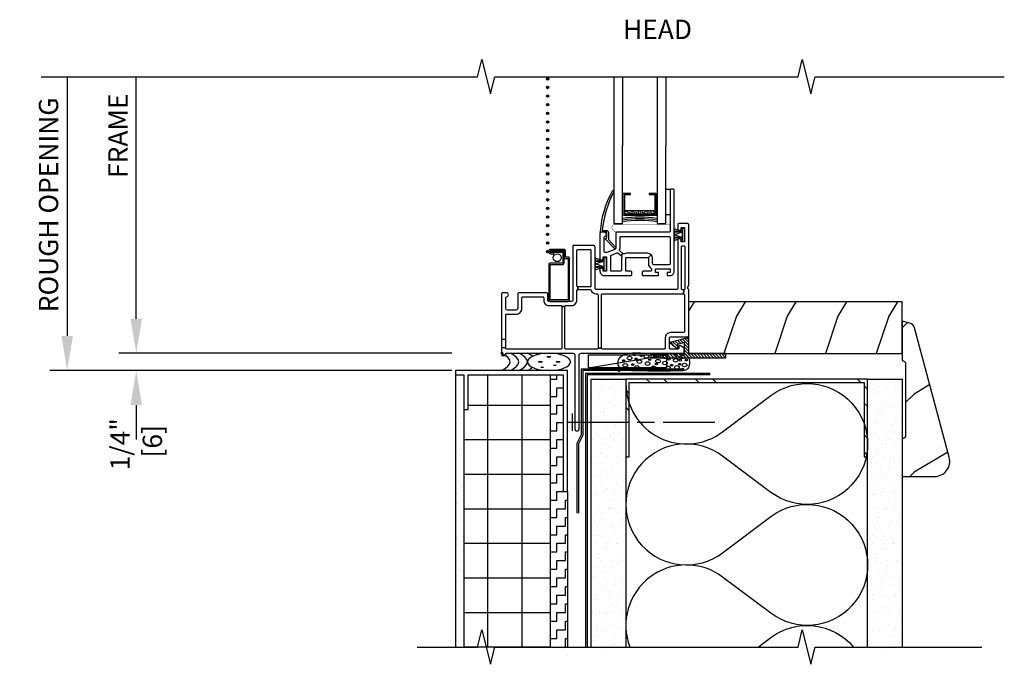
# Model space of a CAD drawing. Units: inches. Extents: x 0 to 27.2, y 0 to 32.2.
# Drawn here: x 1.8 to 16.1, y 14 to 23.3 of the extents above; entities that cross this region are included whole.
import ezdxf

# ---------------------------------------------------------------- set-up
doc = ezdxf.new("R2010")
doc.units = ezdxf.units.IN
doc.header["$LTSCALE"] = 0.5
doc.header["$MEASUREMENT"] = 0
doc.header["$PDMODE"] = 33
doc.header["$PDSIZE"] = 0.016
for name, color, linetype in [('Pel_CS-Clad', 63, 'Continuous'), ('Pel_CS-Cross Section', 7, 'Continuous'), ('Pel_CS-IG', 2, 'Continuous'), ('Pel_CS-Sealant', 40, 'Continuous'), ('Pel_CS-Weatherstrip', 8, 'Continuous'), ('Pel_wal', 7, 'Continuous'), ('Pel_Wall', 9, 'Continuous')]:
    doc.layers.add(name, color=color, linetype=linetype)
doc.layers.add('Pel_CS-Points', color=7, linetype='Continuous', plot=False)
doc.styles.get("Standard").update_dxf_attribs({"font": 'ARIAL.TTF'})
doc.dimstyles.new('3 inch Scale', dxfattribs={"dimtxt": 0.28, "dimasz": 0.5, "dimexe": 0.25, "dimexo": 0.5, "dimgap": 0.125, "dimtad": 1, "dimdec": 4, "dimzin": 10, "dimdsep": 46, "dimlunit": 5, "dimtxsty": 'Standard', "dimcen": 0.09, "dimclrd": 256, "dimclre": 256, "dimclrt": 255, "dimadec": 3, "dimazin": 0, "dimtfac": 0.75, "dimtdec": 4, "dimtofl": 0, "dimtmove": 2, "dimatfit": 3, "dimfxl": 1, "dimfrac": 2, "dimtolj": 1, "dimtzin": 0, "dimlwd": -1, "dimlwe": -1, "dimarcsym": 0})

# ---------------------------------------------------------------- blocks, each defined once
blk = doc.blocks.new('A$C5CD6337B')
at = {"layer": 'Pel_wal', "color": 9}
for centre in [(0.067, 0.153), (0.22, 0.235), (0.242, 0.177), (0.323, 0.222), (0.443, 0.166), (0.524, 0.23), (0.722, 0.173), (0.823, 0.226), (0.885, 0.158), (0.972, 0.16), (0.164, 0.038), (0.196, 0.095), (0.346, 0.026), (0.539, 0.103), (0.608, 0.031), (0.76, 0.085), (0.878, 0.099), (0.917, 0.028)]:
    blk.add_ellipse(centre, major_axis=(0.0167, 0), ratio=0.75, dxfattribs=at)
for centre in [(0.151, 0.189), (0.293, 0.137), (0.394, 0.213), (0.563, 0.144), (0.662, 0.117), (0.666, 0.207), (0.818, 0.157), (0.913, 0.207), (0.088, 0.083), (0.256, 0.054), (0.411, 0.109), (0.498, 0.046), (0.707, 0.046), (0.836, 0.055), (0.947, 0.088)]:
    blk.add_ellipse(centre, major_axis=(-0.0339, 0), ratio=0.75, start_param=3.141593, end_param=9.424778, dxfattribs=at)
blk.add_open_spline([(-0.005, 0.071), (0.004, 0.057), (0.041, 0.026), (0.162, -0.001), (0.334, 0.004), (0.526, -0.001), (0.712, -0.002), (0.847, 0.005), (0.974, 0.005), (1.022, 0.081), (1.02, 0.157), (0.985, 0.246), (0.83, 0.265), (0.657, 0.259), (0.451, 0.26), (0.274, 0.263), (0.133, 0.266), (0.019, 0.221), (-0.022, 0.145), (-0.018, 0.091), (-0.005, 0.071)], degree=3, knots=[0, 0, 0, 0, 0.062955, 0.158093, 0.366692, 0.578479, 0.735594, 0.920157, 0.999892, 1.08421, 1.213963, 1.314826, 1.415272, 1.637307, 1.855899, 2.026708, 2.170525, 2.273031, 2.389148, 2.478485, 2.478485, 2.478485, 2.478485], dxfattribs=at)
blk.add_point((0, 0), dxfattribs=at)
blk = doc.blocks.new('Rodseal')
at = {"layer": 'Pel_Wall'}
for centre, radius in [((0.686, 0.784), 0.0244), ((0.561, 0.497), 0.0274), ((0.817, 0.494), 0.0274), ((0.771, 0.299), 0.0183), ((0.588, 0.189), 0.0183)]:
    blk.add_circle(centre, radius, dxfattribs=at)
for centre, start, end in [((-0.938, 0.5), 331.9275, 28.0725), ((-0.812, 0.5), 331.9275, 28.0725), ((-0.688, 0.5), 331.9275, 28.0725), ((-0.562, 0.5), 17.9903, 28.0725), ((-0.438, 0.5), 24.7733, 28.0725), ((-0.562, 0.5), 331.9275, 340.7929), ((-0.438, 0.5), 331.9275, 335.455)]:
    blk.add_arc(centre, 1.062, start, end, dxfattribs=at)
blk.add_ellipse((0.688, 0.5), major_axis=(0, 0.5), ratio=0.625, start_param=4.712389, end_param=10.995574, dxfattribs=at)
blk = doc.blocks.new('*D23')
for p, q in [((3.513, 18.988), (3.513, 19.488)), ((8.081, 18.488), (3.263, 18.488)), ((8.081, 18.238), (3.263, 18.238)), ((3.513, 17.738), (3.513, 17.238))]:
    blk.add_line(p, q)
for points in [[(3.43, 18.988), (3.597, 18.988), (3.513, 18.488)], [(3.43, 17.738), (3.597, 17.738), (3.513, 18.238)]]:
    blk.add_solid(points)
at = {"layer": 'Defpoints', "color": 0}
for p in [(3.513, 18.488), (8.581, 18.488), (8.581, 18.238)]:
    blk.add_point(p, dxfattribs=at)
at = {"color": 255, "insert": (3.513, 17.171), "char_height": 0.28, "attachment_point": 5, "rotation": 90}
blk.add_mtext('\\A1;1/4"\\P [6]', dxfattribs=at)
blk = doc.blocks.new('*D22')
for p, q in [((3.513, 18.988), (3.513, 22.488)), ((8.081, 18.488), (3.263, 18.488))]:
    blk.add_line(p, q)
blk.add_solid([(3.43, 18.988), (3.597, 18.988), (3.513, 18.488)])
at = {"layer": 'Defpoints', "color": 0}
for p in [(3.513, 22.488), (6.935, 22.488), (8.581, 18.488)]:
    blk.add_point(p, dxfattribs=at)
at = {"color": 255, "insert": (3.248, 21.634), "char_height": 0.28, "attachment_point": 5, "rotation": 90}
blk.add_mtext('\\A1;FRAME', dxfattribs=at)
blk = doc.blocks.new('_None')
blk = doc.blocks.new('*D21')
for p, q in [((2.513, 22.488), (2.513, 18.738)), ((8.081, 18.238), (2.263, 18.238))]:
    blk.add_line(p, q)
blk.add_solid([(2.43, 18.738), (2.597, 18.738), (2.513, 18.238)])
at = {"layer": 'Defpoints', "color": 0}
for p in [(6.935, 22.488), (2.513, 18.238), (8.581, 18.238)]:
    blk.add_point(p, dxfattribs=at)
at = {"color": 255, "insert": (2.243, 20.634), "char_height": 0.28, "attachment_point": 5, "rotation": 90}
blk.add_mtext('\\A1;ROUGH OPENING', dxfattribs=at)
blk = doc.blocks.new('ACC31D5 Contemporary')
h = blk.add_hatch()
h.set_pattern_fill('WOOD', color=2, scale=0.2, angle=45, style=0)
h.set_pattern_definition([(135, (-99.6342, -35.0087), (2e-16, 1.131371), [0.8, -7.2]), (135, (-101.1898, -33.1702), (2e-16, 1.131371), [0.8, -3.2]), (108.43495, (-100.1999, -35.57438), (-6e-08, 1.1313708), [1.788854, -16.09969]), (149.0362, (-97.6543, -37.5543), (-3e-08, 1.131371), [0.82462, -5.77235]), (149.0362, (-98.9271, -36.5643), (-3e-08, 1.131371), [0.82462, -5.77235]), (149.0362, (-96.0987, -37.13), (-3e-08, 1.131371), [0.82462, -5.77235]), (120.96376, (-100.76557, -33.8773), (3e-08, 1.131371), [0.82462, -32.16022]), (120.96376, (-106.4224, -23.695), (3e-08, 1.131371), [0.82462, -32.16022]), (120.96376, (-112.0793, -14.644), (3e-08, 1.131371), [0.82462, -32.16022]), (161.565, (-102.4626, -32.1803), (6e-08, 1.131371), [0.89443, -16.99412]), (161.565, (-91.1489, -35.5744), (6e-08, 1.131371), [0.89443, -16.99412]), (161.565, (-96.8058, -33.3116), (6e-08, 1.131371), [0.89443, -16.99412])])
h.paths.add_polyline_path([(0.682, 1.971, 0.493145), (0.468, 2.25), (0, 2.25), (0, 1.703, -0.414214), (0.05, 1.653), (0.05, 0.62, -0.414214), (0, 0.57), (0, 0), (0.111, 0.03, 0.267949), (0.181, 0.1)])
at = {"color": 3, "linetype": 'Continuous'}
blk.add_lwpolyline([(0.05, 1.653, 0.414214), (0, 1.703), (0, 2.25), (0.468, 2.25, -0.493145), (0.682, 1.971), (0.181, 0.1, -0.267949), (0.111, 0.03), (0, 0), (0, 0.57, 0.414214), (0.05, 0.62), (0.05, 1.653)], format="xyb", close=True, dxfattribs=at)
blk = doc.blocks.new('TSE10SHSV')
at = {"layer": 'Pel_CS-Sealant'}
h = blk.add_hatch(dxfattribs=at)
h.set_pattern_fill('DASH', color=256, scale=0.15, angle=30, style=0)
h.set_pattern_definition([(30, (-3.841156, -0.223327), (0.006862976, 0.025612976), [0.01875, -0.01875])])
h.paths.add_polyline_path([(1.785, 2.063), (2.221, 2.063), (2.221, 2.013), (1.785, 2.013)])
edge = h.paths.add_edge_path(flags=17)
edge.add_line((1.785, 2.063), (2.221, 2.063))
at = {"layer": 'Pel_CS-Weatherstrip'}
h = blk.add_hatch(color=256, dxfattribs=at)
edge = h.paths.add_edge_path()
edge.add_arc((0.667, 2.97), 0.018, 0, 360)
h = blk.add_hatch(color=256, dxfattribs=at)
edge = h.paths.add_edge_path()
edge.add_arc((0.667, 2.845), 0.018, 0, 360)
h = blk.add_hatch(color=256, dxfattribs=at)
edge = h.paths.add_edge_path()
edge.add_arc((0.667, 2.72), 0.018, 0, 360)
h = blk.add_hatch(color=256, dxfattribs=at)
edge = h.paths.add_edge_path()
edge.add_arc((0.667, 2.595), 0.018, 0, 360)
h = blk.add_hatch(color=256, dxfattribs=at)
edge = h.paths.add_edge_path()
edge.add_arc((0.667, 2.47), 0.018, 0, 360)
h = blk.add_hatch(color=256, dxfattribs=at)
edge = h.paths.add_edge_path()
edge.add_arc((0.667, 2.345), 0.018, 0, 360)
h = blk.add_hatch(color=256, dxfattribs=at)
edge = h.paths.add_edge_path()
edge.add_arc((0.667, 2.22), 0.018, 0, 360)
h = blk.add_hatch(color=256, dxfattribs=at)
edge = h.paths.add_edge_path()
edge.add_arc((0.667, 2.095), 0.018, 0, 360)
h = blk.add_hatch(color=256, dxfattribs=at)
edge = h.paths.add_edge_path()
edge.add_arc((0.667, 1.97), 0.018, 0, 360)
h = blk.add_hatch(color=256, dxfattribs=at)
edge = h.paths.add_edge_path()
edge.add_arc((0.667, 1.845), 0.018, 0, 360)
h = blk.add_hatch(color=256, dxfattribs=at)
edge = h.paths.add_edge_path()
edge.add_arc((0.667, 1.72), 0.018, 0, 360)
h = blk.add_hatch(color=256, dxfattribs=at)
edge = h.paths.add_edge_path()
edge.add_arc((0.667, 1.595), 0.018, 0, 360)
h = blk.add_hatch(color=256, dxfattribs=at)
edge = h.paths.add_edge_path()
edge.add_arc((0.667, 1.47), 0.018, 0, 360)
at = {"layer": 'Pel_CS-Clad'}
blk.add_lwpolyline([(0.705, 0.75), (0.965, 0.75, 0.414214), (0.985, 0.77), (0.985, 1.37, 0.414214), (0.965, 1.39), (0.925, 1.39), (0.925, 1.48, 0.414214), (0.905, 1.5), (0.705, 1.5, 0.414214), (0.685, 1.48), (0.685, 1.46, 0.414214), (0.705, 1.44), (0.752, 1.44, 0.057823), (0.755, 1.44), (0.755, 1.46), (0.705, 1.46), (0.705, 1.48), (0.905, 1.48), (0.905, 1.37), (0.965, 1.37), (0.965, 0.77), (0.705, 0.77), (0.705, 1.284), (0.885, 1.284, 0.414214), (0.905, 1.304), (0.905, 1.48), (0.705, 1.48), (0.705, 1.46), (0.885, 1.46), (0.885, 1.304), (0.705, 1.304, 0.414214), (0.685, 1.284), (0.685, 0.77, 0.414214)], format="xyb", close=True, dxfattribs=at)
at = {"layer": 'Pel_CS-Cross Section', "color": 4}
for p, q in [((0, 0.205), (0, 0.08)), ((0.06, 0.08), (0.06, 0.205))]:
    blk.add_line(p, q, dxfattribs=at)
for points in [[(1.485, 1.676, -0.350001), (1.497, 1.691, 0.893792), (1.49, 1.75), (1.44, 1.75, 0.414214), (1.425, 1.735), (1.425, 1.352), (1.47, 1.352), (1.47, 1.395), (1.52, 1.395), (1.52, 1.185), (1.47, 1.185), (1.47, 1.227), (1.425, 1.227), (1.425, 1.185, 0.414214), (1.485, 1.125), (1.872, 1.125, 0.414214), (1.887, 1.14), (1.887, 1.17, 0.414214), (1.872, 1.185), (1.812, 1.185, -0.414214), (1.797, 1.2), (1.797, 1.37, -0.414214), (1.812, 1.385), (2.112, 1.385, -0.17844), (2.122, 1.381), (2.165, 1.424, 0.19481), (2.112, 1.445), (1.812, 1.445, 0.118159), (1.779, 1.437, -0.301511), (1.762, 1.439), (1.758, 1.442), (1.73, 1.414), (1.736, 1.408, -0.301511), (1.741, 1.392, 0.075516), (1.737, 1.37), (1.737, 1.2, -0.414214), (1.722, 1.185), (1.595, 1.185, -0.414214), (1.58, 1.2), (1.58, 1.403, -0.310508), (1.59, 1.417), (1.66, 1.445, 0.036464), (1.672, 1.45, -0.312963), (1.689, 1.448), (1.73, 1.414), (1.758, 1.442), (1.714, 1.479, -0.312963), (1.71, 1.495, 0.086048), (1.715, 1.524), (1.715, 1.675, -0.414214), (1.73, 1.69), (2.425, 1.69, -0.414214), (2.44, 1.675), (2.44, 1.295, -0.414214), (2.425, 1.28), (2.202, 1.28, -0.414214), (2.187, 1.295), (2.187, 1.37, 0.203022), (2.165, 1.424), (2.122, 1.381, -0.219547), (2.127, 1.37), (2.127, 1.295, 0.259291), (2.163, 1.231, -0.259291), (2.17, 1.219), (2.17, 1.2, -0.414214), (2.155, 1.185), (2.052, 1.185, 0.414214), (2.037, 1.17), (2.037, 1.14, 0.414214), (2.052, 1.125), (2.272, 1.125), (2.272, 1.17), (2.23, 1.17), (2.23, 1.22), (2.44, 1.22), (2.44, 1.17), (2.397, 1.17), (2.397, 1.125), (2.44, 1.125, 0.414214), (2.5, 1.185), (2.5, 2.36, 0.414214), (2.485, 2.375), (2.455, 2.375, 0.414214), (2.44, 2.36), (2.44, 1.765, -0.414214), (2.425, 1.75), (1.67, 1.75, 0.414214), (1.655, 1.735), (1.655, 1.524, -0.310508), (1.639, 1.501), (1.524, 1.457, -0.091887), (1.515, 1.455), (1.51, 1.455, -0.414214), (1.485, 1.48)], [(1.547, 1.645), (1.653, 1.531, -1), (1.635, 1.514), (1.502, 1.657), (1.522, 1.675), (1.522, 1.75), (1.444, 1.75, -0.438736), (1.432, 1.763, -0.102867), (1.605, 2.349, -1), (1.627, 2.337, 0.100447), (1.458, 1.775), (1.522, 1.775, -0.414214), (1.547, 1.75)], [(0.67, 0.86, 0.414214), (0.655, 0.875), (0.25, 0.875, 0.414214), (0.235, 0.86), (0.235, 0.65, -0.414214), (0.21, 0.625), (0.085, 0.625, -0.414214), (0.06, 0.65), (0.06, 0.8, -0.381966), (0.073, 0.815, 0.945824), (0.07, 0.875), (0.015, 0.875, 0.414214), (0, 0.86), (0, 0.205), (0.06, 0.205), (0.06, 0.55, -0.414214), (0.075, 0.565), (0.21, 0.565, 0.414214), (0.295, 0.65), (0.295, 0.8, -0.414214), (0.31, 0.815), (0.595, 0.815, -0.414214), (0.61, 0.8), (0.61, 0.765, 0.414214), (0.685, 0.69), (0.86, 0.69, -0.414214), (0.875, 0.675), (0.915, 0.675, -0.414214), (0.93, 0.69), (1.015, 0.69, 0.414214), (1.09, 0.765), (1.09, 0.905, -0.414214), (1.105, 0.92), (1.105, 0.96, -0.414214), (1.09, 0.975), (1.09, 1.485, -0.414214), (1.105, 1.5), (1.28, 1.5, -0.414214), (1.295, 1.485), (1.295, 0.975, -0.414214), (1.28, 0.96), (1.105, 0.96), (1.105, 0.92), (1.284, 0.92, -0.317837), (1.298, 0.91, 0.317837), (1.368, 0.86), (1.382, 0.86, -0.414214), (1.397, 0.845), (1.397, 0.075), (1.447, 0.075), (1.447, 0.845, -0.414214), (1.462, 0.86), (2.636, 0.86), (2.639, 0.915), (2.62, 0.915, -0.414214), (2.605, 0.93), (2.605, 1.54, -0.414214), (2.62, 1.555), (2.64, 1.555, -0.414214), (2.655, 1.54), (2.655, 0.93, -0.414214), (2.64, 0.915), (2.639, 0.915), (2.636, 0.86, -0.397107), (2.65, 0.845), (2.65, 0.313, -0.414214), (2.635, 0.298), (2.445, 0.298, 0.414214), (2.37, 0.223), (2.37, 0.075, -0.414214), (2.355, 0.06), (1.462, 0.06, -0.414214), (1.447, 0.075), (1.397, 0.075, -0.414214), (1.382, 0.06), (0.93, 0.06, -0.414214), (0.915, 0.075), (0.915, 0.675), (0.875, 0.675), (0.875, 0.075, -0.414214), (0.86, 0.06), (0.075, 0.06, -0.414214), (0.06, 0.075), (0.06, 0.08), (0, 0.08), (0, 0.034, 0.213422), (0.005, 0.022, -0.449515), (0.005, -0.023, 0.167285), (0, -0.031), (0.06, -0.031), (0.06, -0.015, -0.414214), (0.075, 0), (1.033, 0, -0.414214), (1.063, -0.03), (1.063, -1.095, 1), (1.123, -1.095), (1.123, -0.03, -0.414214), (1.153, 0), (2.63, 0, 0.414214), (2.645, 0.015), (2.645, 0.066, 0.267949), (2.638, 0.079), (2.593, 0.105), (2.568, 0.105), (2.568, 0.075, -0.414214), (2.553, 0.06), (2.445, 0.06, -0.414214), (2.43, 0.075), (2.43, 0.223, -0.414214), (2.445, 0.238), (2.695, 0.238, 0.414214), (2.71, 0.253), (2.71, 0.916, 0.213422), (2.705, 0.928, -0.447214), (2.705, 0.972, 0.213422), (2.71, 0.984), (2.71, 1.86, 0.414214), (2.695, 1.875), (2.565, 1.875, 0.414214), (2.55, 1.86), (2.55, 1.778), (2.6, 1.778), (2.6, 1.82), (2.65, 1.82), (2.65, 1.61), (2.6, 1.61), (2.6, 1.653), (2.55, 1.653), (2.55, 0.935, -0.414214), (2.535, 0.92), (1.37, 0.92, -0.414214), (1.355, 0.935), (1.355, 1.53, 0.414214), (1.325, 1.56), (1.045, 1.56, 0.414214), (1.03, 1.545), (1.03, 0.765, -0.414214), (1.015, 0.75), (0.685, 0.75, -0.414214), (0.67, 0.765)]]:
    blk.add_lwpolyline(points, format="xyb", close=True, dxfattribs=at)
at = {"layer": 'Pel_CS-IG', "linetype": 'Continuous'}
for points in [[(1.628, 3), (1.628, 1.875), (1.753, 1.875), (1.753, 3)], [(2.253, 3), (2.253, 1.875), (2.378, 1.875), (2.378, 3)]]:
    blk.add_lwpolyline(points, dxfattribs=at)
at = {"layer": 'Pel_CS-IG', "flags": 128}
blk.add_lwpolyline([(1.869, 2.312), (1.779, 2.312, 0.414214), (1.769, 2.302), (1.769, 2.007, 0.414214), (1.779, 1.997), (2.227, 1.997, 0.414214), (2.237, 2.007), (2.237, 2.302, 0.414214), (2.227, 2.312), (2.137, 2.312), (2.137, 2.296), (2.221, 2.296), (2.221, 2.013), (1.785, 2.013), (1.785, 2.296), (1.869, 2.296)], format="xyb", close=True, dxfattribs=at)
at = {"layer": 'Pel_CS-Points'}
blk.add_point((0, 0), dxfattribs=at)
at = {"layer": 'Pel_CS-Sealant'}
for p, q in [((1.786, 2.312), (1.753, 2.312)), ((1.786, 1.997), (1.753, 1.997))]:
    blk.add_line(p, q, dxfattribs=at)
at = {"layer": 'Pel_CS-Sealant', "linetype": 'Continuous'}
for p, q in [((2.22, 2.312), (2.253, 2.312)), ((2.22, 1.997), (2.253, 1.997))]:
    blk.add_line(p, q, dxfattribs=at)
at = {"layer": 'Pel_CS-Sealant'}
blk.add_lwpolyline([(1.785, 2.063), (2.221, 2.063), (2.221, 2.013), (1.785, 2.013)], close=True, dxfattribs=at)
at = {"layer": 'Pel_CS-Sealant', "const_width": 0.006}
blk.add_lwpolyline([(1.612, 1.784, -0.683632), (1.642, 1.862), (2.425, 1.862, -0.414214), (2.44, 1.847), (2.44, 1.772, -0.414214), (2.425, 1.757), (1.647, 1.757, -0.187908), (1.637, 1.761)], format="xyb", close=True, dxfattribs=at)
at = {"layer": 'Pel_CS-Sealant'}
blk.add_circle((0.807, 1.382), 0.0575, dxfattribs=at)
for centre, radius, start, end in [((2.003, 0.319), 1.65, 81.2853, 98.7147), ((2.003, 0.304), 1.64, 81.2336, 98.7664), ((2.003, 0.289), 1.631, 81.1813, 98.8187)]:
    blk.add_arc(centre, radius, start, end, dxfattribs=at)
at = {"layer": 'Pel_CS-Weatherstrip', "linetype": 'Continuous'}
blk.add_lwpolyline([(2.44, 2), (2.378, 2), (2.378, 2.375), (2.44, 2.375)], close=True, dxfattribs=at)
at = {"layer": 'Pel_CS-Weatherstrip'}
for points in [[(2.615, 1.803), (2.615, 1.757), (2.5, 1.797), (2.5, 1.772), (2.615, 1.757), (2.5, 1.748), (2.5, 1.715), (2.615, 1.757), (2.615, 1.674), (2.5, 1.715), (2.5, 1.683), (2.615, 1.674), (2.5, 1.659), (2.5, 1.633), (2.615, 1.674), (2.615, 1.616), (2.65, 1.616), (2.65, 1.803), (2.615, 1.803)], [(1.483, 1.378), (1.483, 1.332), (1.355, 1.377), (1.355, 1.349), (1.483, 1.332), (1.355, 1.322), (1.355, 1.291), (1.483, 1.332), (1.483, 1.25), (1.355, 1.291), (1.355, 1.26), (1.483, 1.25), (1.355, 1.233), (1.355, 1.204), (1.483, 1.25), (1.483, 1.192), (1.518, 1.192), (1.518, 1.378), (1.483, 1.378)]]:
    blk.add_lwpolyline(points, dxfattribs=at)
for centre in [(0.667, 2.97), (0.667, 2.845), (0.667, 2.72), (0.667, 2.595), (0.667, 2.47), (0.667, 2.345), (0.667, 2.22), (0.667, 2.095), (0.667, 1.97), (0.667, 1.845), (0.667, 1.72), (0.667, 1.595), (0.667, 1.47)]:
    blk.add_circle(centre, 0.018, dxfattribs=at)
blk = doc.blocks.new('clip')
at = {"color": 4}
for p, q in [((0.291, 1.08), (0.231, 1.08)), ((0.231, 1.08), (0.231, 0.54)), ((0.291, 0), (0.291, 1.08)), ((0.063, 0.27), (0.001, 0.513)), ((0.022, 0.54), (0.231, 0.54)), ((0.071, 0.48), (0.097, 0.38)), ((0.231, 0.48), (0.071, 0.48)), ((0.231, 0), (0.231, 0.48)), ((0.165, 0.38), (0.073, 0.27)), ((0.097, 0.38), (0.165, 0.38)), ((0.073, 0.27), (0.063, 0.27)), ((0.291, 0), (0.231, 0))]:
    blk.add_line(p, q, dxfattribs=at)
blk.add_arc((0.022, 0.518), 0.022, 90, 194.4675, dxfattribs=at)
blk = doc.blocks.new('A$C7E0023D6')
at = {"layer": 'Pel_CS-Weatherstrip'}
h = blk.add_hatch(color=256, dxfattribs=at)
edge = h.paths.add_edge_path()
edge.add_ellipse((0, 1), major_axis=(0.0127, 0.0127), ratio=1, start_angle=-45, end_angle=315, ccw=False)
h = blk.add_hatch(color=256, dxfattribs=at)
edge = h.paths.add_edge_path()
edge.add_ellipse((0, 0.875), major_axis=(0.0127, 0.0127), ratio=1, start_angle=-45, end_angle=315, ccw=False)
h = blk.add_hatch(color=256, dxfattribs=at)
edge = h.paths.add_edge_path()
edge.add_ellipse((0, 0.75), major_axis=(0.0127, 0.0127), ratio=1, start_angle=-45, end_angle=315, ccw=False)
h = blk.add_hatch(color=256, dxfattribs=at)
edge = h.paths.add_edge_path()
edge.add_ellipse((0, 0.625), major_axis=(0.0127, 0.0127), ratio=1, start_angle=-45, end_angle=315, ccw=False)
h = blk.add_hatch(color=256, dxfattribs=at)
edge = h.paths.add_edge_path()
edge.add_ellipse((0, 0.5), major_axis=(0.0127, 0.0127), ratio=1, start_angle=-45, end_angle=315, ccw=False)
h = blk.add_hatch(color=256, dxfattribs=at)
edge = h.paths.add_edge_path()
edge.add_ellipse((0, 0.375), major_axis=(0.0127, 0.0127), ratio=1, start_angle=-45, end_angle=315, ccw=False)
h = blk.add_hatch(color=256, dxfattribs=at)
edge = h.paths.add_edge_path()
edge.add_ellipse((0, 0.25), major_axis=(0.0127, 0.0127), ratio=1, start_angle=-45, end_angle=315, ccw=False)
h = blk.add_hatch(color=256, dxfattribs=at)
edge = h.paths.add_edge_path()
edge.add_ellipse((0, 0.125), major_axis=(0.0127, 0.0127), ratio=1, start_angle=-45, end_angle=315, ccw=False)
for centre in [(0, 1), (0, 0.875), (0, 0.75), (0, 0.625), (0, 0.5), (0, 0.375), (0, 0.25), (0, 0.125)]:
    blk.add_circle(centre, 0.018, dxfattribs=at)

msp = doc.modelspace()

# ---------------------------------------------------------------- hatches: boundary and pattern name
h = msp.add_hatch()
h.set_pattern_fill('WOOD', color=256, scale=0.13, angle=135, style=0)
h.set_pattern_definition([(225, (-5.81615, 9.82993), (-0.735391, 1e-16), [0.52, -4.68]), (225, (-7.01116, 8.81877), (-0.735391, 1e-16), [0.52, -2.08]), (198.435, (-5.44846, 9.46223), (-0.735391, -4e-08), [1.162755, -10.4648]), (239.0362, (-4.1615, 11.11686), (-0.735391, -2e-08), [0.536, -3.75203]), (239.0362, (-4.805, 10.28955), (-0.735391, -2e-08), [0.536, -3.75203]), (239.0362, (-4.4373, 12.128), (-0.735391, -2e-08), [0.536, -3.75203]), (210.9638, (-6.55154, 9.09454), (-0.735391, 2e-08), [0.536, -20.90415]), (210.9638, (-13.17006, 5.4176), (-0.735391, 2e-08), [0.536, -20.90415]), (210.9638, (-19.0532, 1.74063), (-0.735391, 2e-08), [0.536, -20.90415]), (251.565, (-7.6546, 7.99145), (-0.735391, 4e-08), [0.58138, -11.04618]), (251.565, (-5.44846, 15.34536), (-0.73539, 4e-08), [0.58138, -11.04618]), (251.565, (-6.91924, 11.6684), (-0.73539, 4e-08), [0.58138, -11.04618])])
h.paths.add_polyline_path([(14.60151, 19.23205), (11.50921, 19.23205), (11.50921, 18.4822), (14.60151, 18.48205)])
h = msp.add_hatch()
h.set_pattern_fill('LINE', color=256, scale=0.25, angle=45, style=0)
h.set_pattern_definition([(315, (-9.778746, 45.7262), (-0.022097087, -0.022097087), [])])
h.paths.add_polyline_path([(11.50921, 18.4822), (11.50921, 18.69147, 0.49026046), (11.48172, 18.71277), (11.23921, 18.6502), (11.23921, 18.6402), (11.34921, 18.5482), (11.34921, 18.61662), (11.44921, 18.64242), (11.44921, 18.4822), (10.96921, 18.4822), (10.96921, 18.4222), (12.04921, 18.4222), (12.04921, 18.4822)])
h = msp.add_hatch()
h.set_pattern_fill('_USER', color=256, scale=0.5, style=0, double=1, pattern_type=0)
h.set_pattern_definition([(0, (8.6015, 14.238), (0, 0.5), []), (90, (8.6015, 14.238), (-0.5, 0), [])])
h.paths.add_polyline_path([(8.25776, 14.238), (9.50776, 14.238), (9.50776, 18.1755), (8.32026, 18.1755), (8.32026, 17.6755), (8.25776, 17.6755)])
h = msp.add_hatch()
h.set_pattern_fill('ZIGZAG', color=256, style=0, double=1)
h.set_pattern_definition([(0, (8.60151, 14.238), (0.125, 0.125), [0.125, -0.125]), (90, (8.72651, 14.238), (-0.125, 0.125), [0.125, -0.125])])
h.paths.add_polyline_path([(9.69526, 18.1755), (9.50776, 18.1755), (9.50776, 14.238), (9.60151, 14.238), (9.66401, 14.488), (9.75776, 14.113), (9.75776, 16.488), (9.69526, 16.488)])

# ---------------------------------------------------------------- linework, layer by layer
at = {"linetype": 'Continuous'}
for p, q in [((10.42976, 22.4882), (10.42976, 21.4882)), ((10.55476, 22.4882), (10.55476, 21.4882)), ((11.05476, 22.4882), (11.05476, 21.4882)), ((11.18001, 22.4882), (11.18001, 21.4882)), ((8.13276, 18.1755), (8.13276, 14.238)), ((8.2571, 18.12474), (8.2571, 18.12474)), ((9.50776, 18.1755), (9.50776, 14.238)), ((10.90177, 18.113), (10.95177, 18.063)), ((11.15177, 18.113), (11.20177, 18.063)), ((11.60887, 18.113), (11.65887, 18.063)), ((11.85887, 18.113), (11.90887, 18.063)), ((13.95519, 18.113), (14.00519, 18.063)), ((8.18403, 18.07993), (8.18403, 18.07993)), ((8.2491, 18.08849), (8.2491, 18.08849)), ((10.1861, 17.96436), (10.1861, 17.96436)), ((10.23651, 17.988), (10.23651, 17.988)), ((10.2611, 18.09427), (10.2611, 18.09427)), ((10.35534, 17.98252), (10.35534, 17.98252)), ((10.38651, 17.988), (10.38651, 17.988)), ((10.48524, 18.05752), (10.48524, 18.05752)), ((10.5076, 18.02123), (10.5076, 18.02123)), ((10.53651, 17.988), (10.53651, 17.988)), ((10.60151, 17.988), (10.60151, 17.988)), ((14.05151, 18.01668), (14.10151, 17.96668)), ((14.1861, 17.96436), (14.1861, 17.96436)), ((14.23651, 17.988), (14.23651, 17.988)), ((14.2611, 18.09427), (14.2611, 18.09427)), ((14.35534, 17.98252), (14.35534, 17.98252)), ((14.38651, 17.988), (14.38651, 17.988)), ((14.48524, 18.05752), (14.48524, 18.05752)), ((14.5076, 18.02123), (14.5076, 18.02123)), ((14.53651, 17.988), (14.53651, 17.988)), ((8.16582, 17.87166), (8.16582, 17.87166)), ((8.18065, 17.9523), (8.18065, 17.9523)), ((8.21853, 17.83808), (8.21853, 17.83808)), ((10.1111, 17.83446), (10.1111, 17.83446)), ((10.22543, 17.90752), (10.22543, 17.90752)), ((10.4326, 17.89133), (10.4326, 17.89133)), ((10.60151, 17.95615), (10.65151, 17.90615)), ((14.1111, 17.83446), (14.1111, 17.83446)), ((14.22543, 17.90752), (14.22543, 17.90752)), ((14.4326, 17.89133), (14.4326, 17.89133)), ((10.14651, 17.738), (10.14651, 17.738)), ((10.29651, 17.738), (10.29651, 17.738)), ((10.3576, 17.76142), (10.3576, 17.76142)), ((10.4024, 17.72101), (10.4024, 17.72101)), ((10.44651, 17.738), (10.44651, 17.738)), ((10.5323, 17.79601), (10.5323, 17.79601)), ((10.59651, 17.738), (10.59651, 17.738)), ((10.60151, 17.70615), (10.65151, 17.65615)), ((14.05151, 17.76668), (14.10151, 17.71668)), ((14.14651, 17.738), (14.14651, 17.738)), ((14.29651, 17.738), (14.29651, 17.738)), ((14.3576, 17.76142), (14.3576, 17.76142)), ((14.4024, 17.72101), (14.4024, 17.72101)), ((14.44651, 17.738), (14.44651, 17.738)), ((14.5323, 17.79601), (14.5323, 17.79601)), ((14.59651, 17.738), (14.59651, 17.738)), ((8.25776, 17.6755), (8.25776, 14.238)), ((9.82774, 17.36607), (9.82774, 17.61607)), ((10.14259, 17.57101), (10.14259, 17.57101)), ((10.27249, 17.64601), (10.27249, 17.64601)), ((10.2826, 17.63152), (10.2826, 17.63152)), ((10.52911, 17.55848), (10.52911, 17.55848)), ((10.57936, 17.53451), (10.57936, 17.53451)), ((14.14259, 17.57101), (14.14259, 17.57101)), ((14.27249, 17.64601), (14.27249, 17.64601)), ((14.2826, 17.63152), (14.2826, 17.63152)), ((14.52911, 17.55848), (14.52911, 17.55848)), ((14.57936, 17.53451), (14.57936, 17.53451)), ((8.14312, 17.42725), (8.14312, 17.42725)), ((8.18551, 17.49382), (8.18551, 17.49382)), ((8.20855, 17.4727), (8.20855, 17.4727)), ((8.24475, 17.44063), (8.24475, 17.44063)), ((9.76524, 17.49107), (10.64024, 17.49107)), ((10.20651, 17.488), (10.20651, 17.488)), ((10.2076, 17.50161), (10.2076, 17.50161)), ((10.35651, 17.488), (10.35651, 17.488)), ((10.44945, 17.45951), (10.44945, 17.45951)), ((10.45411, 17.42858), (10.45411, 17.42858)), ((10.50651, 17.488), (10.50651, 17.488)), ((10.76524, 17.49107), (11.01524, 17.49107)), ((11.14024, 17.49107), (11.89024, 17.49107)), ((14.20651, 17.488), (14.20651, 17.488)), ((14.2076, 17.50161), (14.2076, 17.50161)), ((14.35651, 17.488), (14.35651, 17.488)), ((14.44945, 17.45951), (14.44945, 17.45951)), ((14.45411, 17.42858), (14.45411, 17.42858)), ((14.50651, 17.488), (14.50651, 17.488)), ((10.1326, 17.37171), (10.1326, 17.37171)), ((10.18965, 17.30951), (10.18965, 17.30951)), ((10.31955, 17.38451), (10.31955, 17.38451)), ((10.37911, 17.29867), (10.37911, 17.29867)), ((14.05151, 17.30957), (14.10151, 17.25957)), ((14.1326, 17.37171), (14.1326, 17.37171)), ((14.18965, 17.30951), (14.18965, 17.30951)), ((14.31955, 17.38451), (14.31955, 17.38451)), ((14.37911, 17.29867), (14.37911, 17.29867)), ((8.19331, 17.11022), (8.19331, 17.11022)), ((10.11651, 17.238), (10.11651, 17.238)), ((10.26651, 17.238), (10.26651, 17.238)), ((10.30411, 17.16877), (10.30411, 17.16877)), ((10.36661, 17.123), (10.36661, 17.123)), ((10.41651, 17.238), (10.41651, 17.238)), ((10.49651, 17.198), (10.49651, 17.198)), ((10.56651, 17.238), (10.56651, 17.238)), ((14.11651, 17.238), (14.11651, 17.238)), ((14.26651, 17.238), (14.26651, 17.238)), ((14.30411, 17.16877), (14.30411, 17.16877)), ((14.36661, 17.123), (14.36661, 17.123)), ((14.41651, 17.238), (14.41651, 17.238)), ((14.49651, 17.198), (14.49651, 17.198)), ((14.56651, 17.238), (14.56651, 17.238)), ((8.19773, 17.02858), (8.19773, 17.02858)), ((8.22093, 17.09046), (8.22093, 17.09046)), ((10.1068, 16.973), (10.1068, 16.973)), ((10.17651, 16.988), (10.17651, 16.988)), ((10.22911, 17.03886), (10.22911, 17.03886)), ((10.2367, 17.048), (10.2367, 17.048)), ((10.32651, 16.988), (10.32651, 16.988)), ((10.47561, 16.96583), (10.47561, 16.96583)), ((10.47651, 16.988), (10.47651, 16.988)), ((10.55061, 17.09573), (10.55061, 17.09573)), ((10.59735, 17.01583), (10.59735, 17.01583)), ((10.60151, 16.99904), (10.61255, 16.988)), ((14.05151, 17.05957), (14.10151, 17.00957)), ((14.1068, 16.973), (14.1068, 16.973)), ((14.17651, 16.988), (14.17651, 16.988)), ((14.22911, 17.03886), (14.22911, 17.03886)), ((14.2367, 17.048), (14.2367, 17.048)), ((14.32651, 16.988), (14.32651, 16.988)), ((14.47561, 16.96583), (14.47561, 16.96583)), ((14.47651, 16.988), (14.47651, 16.988)), ((14.55061, 17.09573), (14.55061, 17.09573)), ((10.15411, 16.90896), (10.15411, 16.90896)), ((10.40061, 16.83592), (10.40061, 16.83592)), ((10.41366, 16.86149), (10.41366, 16.86149)), ((10.54357, 16.93649), (10.54357, 16.93649)), ((14.15411, 16.90896), (14.15411, 16.90896)), ((14.40061, 16.83592), (14.40061, 16.83592)), ((14.41366, 16.86149), (14.41366, 16.86149)), ((14.54357, 16.93649), (14.54357, 16.93649)), ((8.13532, 16.79683), (8.13532, 16.79683)), ((8.13878, 16.77939), (8.13878, 16.77939)), ((10.15386, 16.71149), (10.15386, 16.71149)), ((10.23651, 16.738), (10.23651, 16.738)), ((10.28376, 16.78649), (10.28376, 16.78649)), ((10.32561, 16.70602), (10.32561, 16.70602)), ((10.38651, 16.738), (10.38651, 16.738)), ((10.53651, 16.738), (10.53651, 16.738)), ((14.15386, 16.71149), (14.15386, 16.71149)), ((14.23651, 16.738), (14.23651, 16.738)), ((14.28376, 16.78649), (14.28376, 16.78649)), ((14.32561, 16.70602), (14.32561, 16.70602)), ((14.38651, 16.738), (14.38651, 16.738)), ((14.53651, 16.738), (14.53651, 16.738)), ((8.14319, 16.55597), (8.14319, 16.55597)), ((8.18036, 16.61891), (8.18036, 16.61891)), ((8.20259, 16.57009), (8.20259, 16.57009)), ((8.22563, 16.54898), (8.22563, 16.54898)), ((8.23307, 16.58532), (8.23307, 16.58532)), ((10.11557, 16.62101), (10.11557, 16.62101)), ((10.25061, 16.57611), (10.25061, 16.57611)), ((10.46072, 16.59999), (10.46072, 16.59999)), ((10.57212, 16.63298), (10.57212, 16.63298)), ((10.59063, 16.67499), (10.59063, 16.67499)), ((14.11557, 16.62101), (14.11557, 16.62101)), ((14.25061, 16.57611), (14.25061, 16.57611)), ((14.46072, 16.59999), (14.46072, 16.59999)), ((14.57212, 16.63298), (14.57212, 16.63298)), ((14.59063, 16.67499), (14.59063, 16.67499)), ((8.1524, 16.45754), (8.1524, 16.45754)), ((8.25402, 16.47092), (8.25402, 16.47092)), ((9.75776, 16.488), (9.75776, 14.238)), ((10.14651, 16.488), (10.14651, 16.488)), ((10.17561, 16.44621), (10.17561, 16.44621)), ((10.20092, 16.44999), (10.20092, 16.44999)), ((10.29651, 16.488), (10.29651, 16.488)), ((10.33082, 16.52499), (10.33082, 16.52499)), ((10.44651, 16.488), (10.44651, 16.488)), ((10.49712, 16.50308), (10.49712, 16.50308)), ((10.59651, 16.488), (10.59651, 16.488)), ((14.14651, 16.488), (14.14651, 16.488)), ((14.17561, 16.44621), (14.17561, 16.44621)), ((14.20092, 16.44999), (14.20092, 16.44999)), ((14.29651, 16.488), (14.29651, 16.488)), ((14.33082, 16.52499), (14.33082, 16.52499)), ((14.44651, 16.488), (14.44651, 16.488)), ((14.49712, 16.50308), (14.49712, 16.50308)), ((14.59651, 16.488), (14.59651, 16.488)), ((8.15107, 16.31512), (8.15107, 16.31512)), ((10.37788, 16.26348), (10.37788, 16.26348)), ((10.42212, 16.37317), (10.42212, 16.37317)), ((10.50778, 16.33848), (10.50778, 16.33848)), ((14.37788, 16.26348), (14.37788, 16.26348)), ((14.42212, 16.37317), (14.42212, 16.37317)), ((14.50778, 16.33848), (14.50778, 16.33848)), ((8.13452, 16.15071), (8.13452, 16.15071)), ((8.20259, 16.14051), (8.20259, 16.14051)), ((10.11807, 16.11348), (10.11807, 16.11348)), ((10.20651, 16.238), (10.20651, 16.238)), ((10.24797, 16.18848), (10.24797, 16.18848)), ((10.27212, 16.11336), (10.27212, 16.11336)), ((10.34712, 16.24327), (10.34712, 16.24327)), ((10.35651, 16.238), (10.35651, 16.238)), ((10.50651, 16.238), (10.50651, 16.238)), ((10.59363, 16.17023), (10.59363, 16.17023)), ((14.11807, 16.11348), (14.11807, 16.11348)), ((14.20651, 16.238), (14.20651, 16.238)), ((14.24797, 16.18848), (14.24797, 16.18848)), ((14.27212, 16.11336), (14.27212, 16.11336)), ((14.34712, 16.24327), (14.34712, 16.24327)), ((14.35651, 16.238), (14.35651, 16.238)), ((14.50651, 16.238), (14.50651, 16.238)), ((14.59363, 16.17023), (14.59363, 16.17023)), ((8.15894, 16.07427), (8.15894, 16.07427)), ((8.21481, 16.10486), (8.21481, 16.10486)), ((10.11651, 15.988), (10.11651, 15.988)), ((10.19712, 15.98346), (10.19712, 15.98346)), ((10.26651, 15.988), (10.26651, 15.988)), ((10.41651, 15.988), (10.41651, 15.988)), ((10.42493, 16.00197), (10.42493, 16.00197)), ((10.51863, 16.04033), (10.51863, 16.04033)), ((10.55484, 16.07697), (10.55484, 16.07697)), ((10.56651, 15.988), (10.56651, 15.988)), ((14.11651, 15.988), (14.11651, 15.988)), ((14.19712, 15.98346), (14.19712, 15.98346)), ((14.26651, 15.988), (14.26651, 15.988)), ((14.41651, 15.988), (14.41651, 15.988)), ((14.42493, 16.00197), (14.42493, 16.00197)), ((14.51863, 16.04033), (14.51863, 16.04033)), ((14.55484, 16.07697), (14.55484, 16.07697)), ((14.56651, 15.988), (14.56651, 15.988)), ((8.16681, 15.83341), (8.16681, 15.83341)), ((8.23548, 15.8377), (8.23548, 15.8377)), ((10.12212, 15.85356), (10.12212, 15.85356)), ((10.16513, 15.85197), (10.16513, 15.85197)), ((10.29503, 15.92697), (10.29503, 15.92697)), ((10.44363, 15.91042), (10.44363, 15.91042)), ((14.12212, 15.85356), (14.12212, 15.85356)), ((14.16513, 15.85197), (14.16513, 15.85197)), ((14.29503, 15.92697), (14.29503, 15.92697)), ((14.44363, 15.91042), (14.44363, 15.91042)), ((8.14805, 15.80968), (8.14805, 15.80968)), ((10.17651, 15.738), (10.17651, 15.738)), ((10.32651, 15.738), (10.32651, 15.738)), ((10.36863, 15.78052), (10.36863, 15.78052)), ((10.47199, 15.74047), (10.47199, 15.74047)), ((10.47651, 15.738), (10.47651, 15.738)), ((14.17651, 15.738), (14.17651, 15.738)), ((14.32651, 15.738), (14.32651, 15.738)), ((14.36863, 15.78052), (14.36863, 15.78052)), ((14.47199, 15.74047), (14.47199, 15.74047)), ((14.47651, 15.738), (14.47651, 15.738)), ((8.14667, 15.64558), (8.14667, 15.64558)), ((8.17469, 15.59256), (8.17469, 15.59256)), ((8.21967, 15.64637), (8.21967, 15.64637)), ((8.24271, 15.62526), (8.24271, 15.62526)), ((10.21218, 15.59047), (10.21218, 15.59047)), ((10.29363, 15.65061), (10.29363, 15.65061)), ((10.34209, 15.66547), (10.34209, 15.66547)), ((10.54013, 15.57758), (10.54013, 15.57758)), ((14.21218, 15.59047), (14.21218, 15.59047)), ((14.29363, 15.65061), (14.29363, 15.65061)), ((14.34209, 15.66547), (14.34209, 15.66547)), ((14.54013, 15.57758), (14.54013, 15.57758)), ((8.16168, 15.48783), (8.16168, 15.48783)), ((10.21863, 15.52071), (10.21863, 15.52071)), ((10.23651, 15.488), (10.23651, 15.488)), ((10.38651, 15.488), (10.38651, 15.488)), ((10.38915, 15.40396), (10.38915, 15.40396)), ((10.46513, 15.44767), (10.46513, 15.44767)), ((10.51905, 15.47896), (10.51905, 15.47896)), ((10.53651, 15.488), (10.53651, 15.488)), ((14.21863, 15.52071), (14.21863, 15.52071)), ((14.23651, 15.488), (14.23651, 15.488)), ((14.38651, 15.488), (14.38651, 15.488)), ((14.38915, 15.40396), (14.38915, 15.40396)), ((14.46513, 15.44767), (14.46513, 15.44767)), ((14.51905, 15.47896), (14.51905, 15.47896)), ((14.53651, 15.488), (14.53651, 15.488)), ((8.18256, 15.35171), (8.18256, 15.35171)), ((8.19491, 15.36615), (8.19491, 15.36615)), ((8.24762, 15.33257), (8.24762, 15.33257)), ((10.12934, 15.25396), (10.12934, 15.25396)), ((10.14363, 15.39081), (10.14363, 15.39081)), ((10.25924, 15.32896), (10.25924, 15.32896)), ((10.39013, 15.31777), (10.39013, 15.31777)), ((14.12934, 15.25396), (14.12934, 15.25396)), ((14.14363, 15.39081), (14.14363, 15.39081)), ((14.25924, 15.32896), (14.25924, 15.32896)), ((14.39013, 15.31777), (14.39013, 15.31777)), ((8.19044, 15.11085), (8.19044, 15.11085)), ((8.21186, 15.1708), (8.21186, 15.1708)), ((8.23189, 15.18113), (8.23189, 15.18113)), ((10.14651, 15.238), (10.14651, 15.238)), ((10.29651, 15.238), (10.29651, 15.238)), ((10.31513, 15.18786), (10.31513, 15.18786)), ((10.4362, 15.14246), (10.4362, 15.14246)), ((10.44651, 15.238), (10.44651, 15.238)), ((10.56164, 15.11483), (10.56164, 15.11483)), ((10.56611, 15.21746), (10.56611, 15.21746)), ((10.59651, 15.238), (10.59651, 15.238)), ((14.14651, 15.238), (14.14651, 15.238)), ((14.29651, 15.238), (14.29651, 15.238)), ((14.31513, 15.18786), (14.31513, 15.18786)), ((14.4362, 15.14246), (14.4362, 15.14246)), ((14.44651, 15.238), (14.44651, 15.238)), ((14.56164, 15.11483), (14.56164, 15.11483)), ((14.56611, 15.21746), (14.56611, 15.21746)), ((14.59651, 15.238), (14.59651, 15.238)), ((10.1764, 14.99246), (10.1764, 14.99246)), ((10.20651, 14.988), (10.20651, 14.988)), ((10.24013, 15.05796), (10.24013, 15.05796)), ((10.3063, 15.06746), (10.3063, 15.06746)), ((10.35651, 14.988), (10.35651, 14.988)), ((10.48664, 14.98492), (10.48664, 14.98492)), ((10.50651, 14.988), (10.50651, 14.988)), ((14.1764, 14.99246), (14.1764, 14.99246)), ((14.20651, 14.988), (14.20651, 14.988)), ((14.24013, 15.05796), (14.24013, 15.05796)), ((14.3063, 15.06746), (14.3063, 15.06746)), ((14.35651, 14.988), (14.35651, 14.988)), ((14.48664, 14.98492), (14.48664, 14.98492)), ((14.50651, 14.988), (14.50651, 14.988)), ((8.14907, 14.89795), (8.14907, 14.89795)), ((8.15733, 14.83997), (8.15733, 14.83997)), ((8.19831, 14.87), (8.19831, 14.87)), ((10.16513, 14.92806), (10.16513, 14.92806)), ((10.41164, 14.85502), (10.41164, 14.85502)), ((10.48326, 14.88095), (10.48326, 14.88095)), ((14.16513, 14.92806), (14.16513, 14.92806)), ((14.41164, 14.85502), (14.41164, 14.85502)), ((14.48326, 14.88095), (14.48326, 14.88095)), ((10.11651, 14.738), (10.11651, 14.738)), ((10.22345, 14.73095), (10.22345, 14.73095)), ((10.26651, 14.738), (10.26651, 14.738)), ((10.33664, 14.72511), (10.33664, 14.72511)), ((10.35336, 14.80595), (10.35336, 14.80595)), ((10.41651, 14.738), (10.41651, 14.738)), ((10.56651, 14.738), (10.56651, 14.738)), ((14.11651, 14.738), (14.11651, 14.738)), ((14.22345, 14.73095), (14.22345, 14.73095)), ((14.26651, 14.738), (14.26651, 14.738)), ((14.33664, 14.72511), (14.33664, 14.72511)), ((14.35336, 14.80595), (14.35336, 14.80595)), ((14.41651, 14.738), (14.41651, 14.738)), ((14.56651, 14.738), (14.56651, 14.738)), ((10.26164, 14.59521), (10.26164, 14.59521)), ((10.40042, 14.54444), (10.40042, 14.54444)), ((10.53032, 14.61944), (10.53032, 14.61944)), ((10.58315, 14.65208), (10.58315, 14.65208)), ((14.26164, 14.59521), (14.26164, 14.59521)), ((14.40042, 14.54444), (14.40042, 14.54444)), ((14.53032, 14.61944), (14.53032, 14.61944)), ((14.58315, 14.65208), (14.58315, 14.65208)), ((10.17651, 14.488), (10.17651, 14.488)), ((10.18664, 14.46531), (10.18664, 14.46531)), ((10.27051, 14.46944), (10.27051, 14.46944)), ((10.32651, 14.488), (10.32651, 14.488)), ((10.47651, 14.488), (10.47651, 14.488)), ((10.50815, 14.52217), (10.50815, 14.52217)), ((14.17651, 14.488), (14.17651, 14.488)), ((14.18664, 14.46531), (14.18664, 14.46531)), ((14.27051, 14.46944), (14.27051, 14.46944)), ((14.32651, 14.488), (14.32651, 14.488)), ((14.47651, 14.488), (14.47651, 14.488)), ((14.50815, 14.52217), (14.50815, 14.52217)), ((10.11164, 14.3354), (10.11164, 14.3354)), ((10.14061, 14.39444), (10.14061, 14.39444)), ((10.35815, 14.26236), (10.35815, 14.26236)), ((10.43315, 14.39227), (10.43315, 14.39227)), ((10.44747, 14.28294), (10.44747, 14.28294)), ((10.57738, 14.35794), (10.57738, 14.35794)), ((14.11164, 14.3354), (14.11164, 14.3354)), ((14.14061, 14.39444), (14.14061, 14.39444)), ((14.35815, 14.26236), (14.35815, 14.26236)), ((14.43315, 14.39227), (14.43315, 14.39227)), ((14.44747, 14.28294), (14.44747, 14.28294)), ((14.57738, 14.35794), (14.57738, 14.35794)), ((10.23651, 14.238), (10.23651, 14.238)), ((10.31757, 14.20794), (10.31757, 14.20794)), ((10.38651, 14.238), (10.38651, 14.238)), ((10.53651, 14.238), (10.53651, 14.238)), ((14.23651, 14.238), (14.23651, 14.238)), ((14.31757, 14.20794), (14.31757, 14.20794)), ((14.38651, 14.238), (14.38651, 14.238)), ((14.53651, 14.238), (14.53651, 14.238))]:
    msp.add_line(p, q, dxfattribs=at)
for points in [[(2.13818, 22.4882), (8.4555, 22.4882), (8.518, 22.7382), (8.643, 22.2382), (8.7055, 22.4882), (13.09375, 22.4882), (13.15625, 22.7382), (13.28125, 22.2382), (13.34375, 22.4882), (16.0805, 22.4882)], [(10.0625, 18.275), (10.0625, 18.4625), (11.1875, 18.4625), (11.1875, 18.275), (10.0625, 18.275), (11.1875, 18.4625)], [(7.5805, 14.238), (8.4555, 14.238), (8.518, 14.488), (8.643, 13.988), (8.7055, 14.238), (13.09375, 14.238), (13.15625, 14.488), (13.28125, 13.988), (13.34375, 14.238), (15.75439, 14.238)]]:
    msp.add_lwpolyline(points)
msp.add_lwpolyline([(14.60151, 19.23205), (11.50921, 19.23205), (11.50921, 18.4822), (14.60151, 18.48205)], close=True)
for points in [[(11.44499, 18.258), (9.95651, 18.258), (9.95651, 17.30522), (9.89401, 17.18022), (9.89401, 16.1755)], [(9.75776, 16.488), (9.75776, 18.238), (8.13276, 18.238), (8.13276, 18.1755), (8.25776, 18.1755), (8.25776, 17.6755), (8.32026, 17.6755), (8.32026, 18.1755), (9.69526, 18.1755), (9.69526, 16.488), (9.75776, 16.488)], [(11.44499, 18.238), (9.97651, 18.238), (9.97651, 17.3005), (9.91401, 17.1755), (9.91401, 16.1755)], [(11.82081, 18.1955), (10.01901, 18.1955), (10.01901, 14.238)], [(11.82081, 18.1755), (10.03901, 18.1755), (10.03901, 14.238)], [(10.10151, 14.238), (10.10151, 18.113), (10.60151, 18.113), (10.60151, 14.238)], [(14.10151, 18.113), (10.60151, 18.113), (10.60151, 16.988), (10.65151, 16.988), (10.65151, 18.063), (14.05151, 18.063), (14.05151, 16.988), (14.10151, 16.988), (14.10151, 18.113)], [(14.10151, 14.238), (14.10151, 18.113), (14.60151, 18.113), (14.60151, 14.238)]]:
    msp.add_lwpolyline(points, dxfattribs=at)
for points in [[(10.60151, 18.0505, 0.61803399), (12.00151, 17.3505), (12.70151, 17.8755, -2), (12.70151, 16.4755), (12.00151, 17.0005, 2), (12.00151, 15.6005), (12.70151, 16.1255, -2), (12.70151, 14.7255), (12.00151, 15.2505, 0.75215074), (10.65922, 14.238)], [(12.51818, 14.238), (12.70151, 14.3755, -0.39827537), (13.89675, 14.238)]]:
    msp.add_lwpolyline(points, format="xyb")
msp.add_point((8.80176, 18.4882))

# ---------------------------------------------------------------- block references
for name, p in [('A$C7E0023D6', (9.46876, 21.4582)), ('TSE10SHSV', (8.80176, 18.4882)), ('A$C5CD6337B', (10.5045, 18.22924))]:
    msp.add_blockref(name, p)
at = {"xscale": -1, "rotation": 180}
msp.add_blockref('ACC31D5 Contemporary', (14.60151, 18.95393), dxfattribs=at)
at = {"rotation": 270}
msp.add_blockref('clip', (10.96921, 18.71347), dxfattribs=at)
at = {"yscale": 0.25}
msp.add_blockref('Rodseal', (8.80176, 18.2382), dxfattribs=at)

# ---------------------------------------------------------------- texts
at = {"insert": (11.06028, 23.13665), "char_height": 0.28, "width": 1.4036975, "attachment_point": 5}
msp.add_mtext('HEAD', dxfattribs=at)

# ---------------------------------------------------------------- dimensions: what is measured, and where the dimension line sits
for base, p1, p2, text, override, picture, middle in [((2.51318, 18.238), (6.93505, 22.4882), (8.5805, 18.238), 'ROUGH OPENING', {"dimpost": '"\\X', "dimblk1": 'None', "dimsah": 1, "dimse1": 1}, '*D21', (2.2433, 20.63429)), ((3.51318, 22.4882), (8.5805, 18.488), (6.93505, 22.4882), 'FRAME', {"dimpost": '"\\X', "dimblk2": 'None', "dimsah": 1, "dimse1": 0, "dimse2": 1}, '*D22', (3.24818, 21.63429))]:
    dim = msp.add_linear_dim(base=base, p1=p1, p2=p2, angle=90, text=text, dimstyle='3 inch Scale', override=override)
    dim.commit()
    dim.dimension.update_dxf_attribs({"geometry": picture, "text_midpoint": middle, "dimtype": 160})
dim = msp.add_linear_dim(base=(3.51318, 18.488), p1=(8.5805, 18.238), p2=(8.5805, 18.488), angle=90, dimstyle='3 inch Scale', override={"dimpost": '"\\X'})
dim.commit()
dim.dimension.update_dxf_attribs({"geometry": '*D23', "text_midpoint": (3.51318, 17.17068), "dimtype": 160})

doc.saveas('drawing.dxf')
